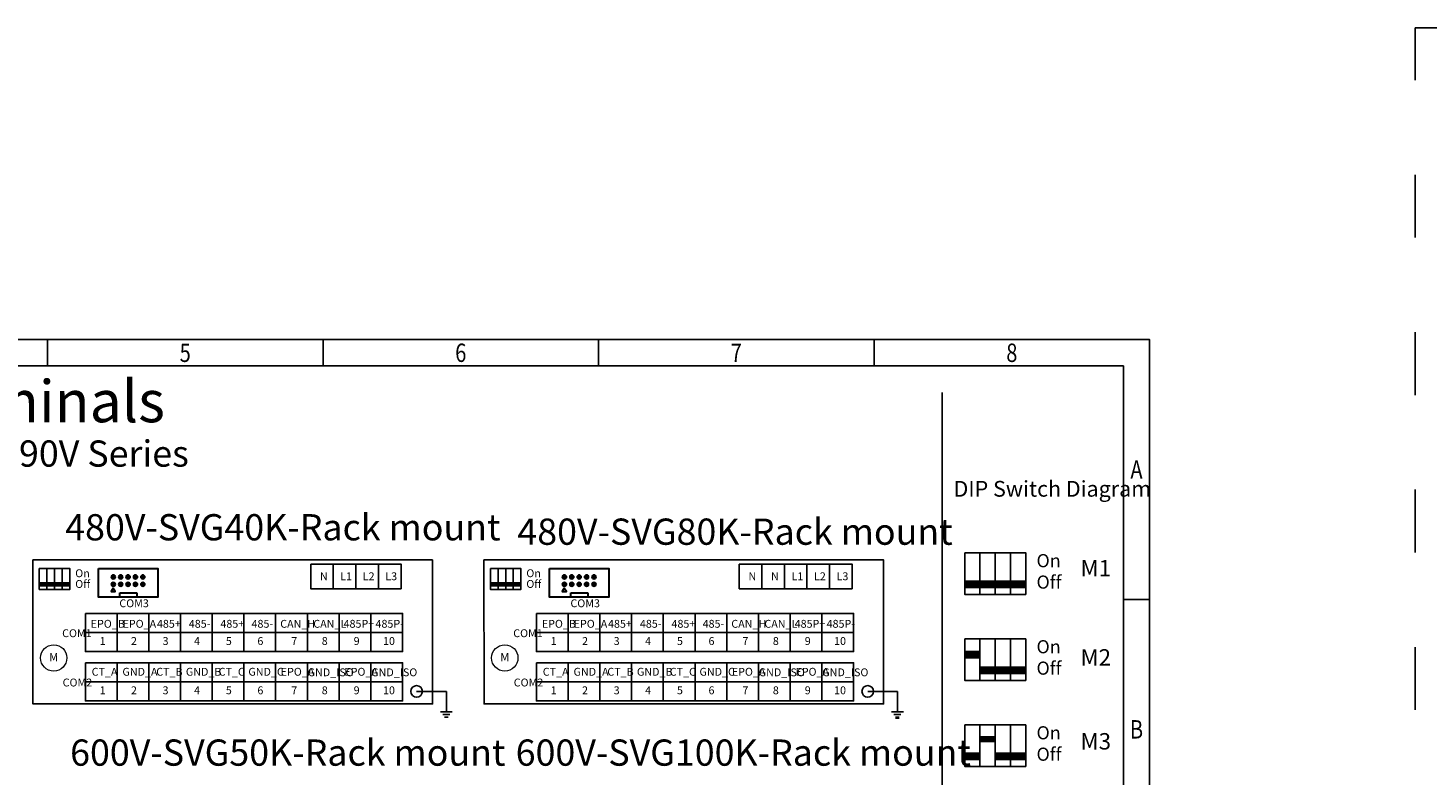
# Model space of a CAD drawing. Units: millimetres. Extents: x 4190 to 10867, y -2064 to 483.
# Drawn here: x 6215 to 6482, y -1706 to -1563 of the extents above; entities that cross this region are included whole.
import ezdxf
from ezdxf.enums import TextEntityAlignment as Align

# ---------------------------------------------------------------- set-up
doc = ezdxf.new("R2010")
doc.units = ezdxf.units.MM
doc.linetypes.add('ACAD_ISO03W100', pattern=[30, 12, -18])
doc.layers.get('0').update_dxf_attribs({"lineweight": 25})
doc.styles.add('ARIAL', font='arial.ttf')
doc.styles.add('IMPORT', font='txt', dxfattribs={"width": 0.8})
doc.styles.add('仿宋', font='gbenor.shx', dxfattribs={"width": 0.8, "bigfont": 'gbcbig.shx'})
doc.styles.add('宋体', font='txt', dxfattribs={"width": 0.8})

# ---------------------------------------------------------------- blocks, each defined once
blk = doc.blocks.new('A$C66942A3A')
at = {"color": 3, "linetype": 'Continuous'}
for p, q in [((210, 297.3), (210, 292.3)), ((262.5, 297.3), (262.5, 292.3)), ((315, 297.3), (315, 292.3)), ((367.5, 297.3), (367.5, 292.3)), ((420, 247.8), (415, 247.8))]:
    blk.add_line(p, q, dxfattribs=at)
blk.add_lwpolyline([(0, 0.3), (0, 297.3), (420, 297.3), (420, 0.3)], close=True, dxfattribs=at)
at = {"color": 7, "linetype": 'Continuous'}
blk.add_lwpolyline([(25, 5.3), (25, 292.3), (415, 292.3), (415, 5.3)], close=True, dxfattribs=at)
at = {"color": 2, "linetype": 'Continuous', "style": 'ARIAL', "width": 0.8}
for s, p in [('5', (236.25, 294.8)), ('6', (288.75, 294.8)), ('7', (341.25, 294.8)), ('8', (393.75, 294.8)), ('A', (417.5, 272.55)), ('B', (417.5, 223.05))]:
    blk.add_text(s, height=3.5, dxfattribs=at).set_placement(p, align=Align.MIDDLE_CENTER)
at = {"color": 7, "linetype": 'Continuous', "style": 'IMPORT', "width": 0.8}
for tag, height, p in [('NAME', 5, (319.05, 22.57)), ('A02', 2.5, (58.91, 23.01)), ('REV.NO.A02', 2.5, (115.32, 23.12)), ('CONTENTSA02', 2.5, (163.22, 23.34)), ('DATEA02', 2.5, (203.97, 23.11)), ('CHECKEDBY', 2.5, (262.25, 23.12)), ('A01', 2.5, (58.91, 17.59)), ('REV.NO.A01', 2.5, (115.32, 17.7)), ('CONTENTSA01', 2.5, (163.22, 17.92)), ('DATEA01', 2.5, (203.97, 17.7)), ('ELECTRICAL', 5, (319.06, 14.72)), ('1', 2.5, (376.08, 17.66)), ('2', 2.5, (400.51, 17.66)), ('A00', 2.5, (58.91, 12.18)), ('REV.NO.', 2.5, (115.32, 12.29)), ('CONTENTS', 2.5, (163.22, 12.5)), ('DATE', 2.5, (203.97, 12.28)), ('PARTNO.', 2.5, (327.32, 6.7))]:
    blk.add_attdef(tag, text='', height=height, dxfattribs=at).set_placement(p, align=Align.CENTER)

msp = doc.modelspace()

# ---------------------------------------------------------------- hatches: boundary and pattern name
for points in [[(6218.8481, -1669.149), (6217.3946, -1669.149), (6217.3946, -1669.7418), (6218.8481, -1669.7418)], [(6218.8481, -1669.149), (6218.8481, -1669.7418), (6220.3016, -1669.7418), (6220.3016, -1669.149)], [(6220.3016, -1669.149), (6220.3016, -1669.7418), (6221.7551, -1669.7418), (6221.7551, -1669.149)], [(6221.7551, -1669.149), (6221.7551, -1669.7418), (6223.2085, -1669.7418), (6223.2085, -1669.149)], [(6231.8927, -1668.0143, 1), (6231.0927, -1668.0143, 1)], [(6231.8927, -1669.4206, 1), (6231.0927, -1669.4206, 1)], [(6233.299, -1668.0143, 1), (6232.499, -1668.0143, 1)], [(6233.299, -1669.4206, 1), (6232.499, -1669.4206, 1)], [(6234.7052, -1668.0143, 1), (6233.9052, -1668.0143, 1)], [(6234.7052, -1669.4206, 1), (6233.9052, -1669.4206, 1)], [(6236.1115, -1668.0143, 1), (6235.3115, -1668.0143, 1)], [(6236.1115, -1669.4206, 1), (6235.3115, -1669.4206, 1)], [(6237.5177, -1668.0143, 1), (6236.7177, -1668.0143, 1)], [(6237.5177, -1669.4206, 1), (6236.7177, -1669.4206, 1)], [(6304.7986, -1669.149), (6303.3451, -1669.149), (6303.3451, -1669.7418), (6304.7986, -1669.7418)], [(6304.7986, -1669.149), (6304.7986, -1669.7418), (6306.2521, -1669.7418), (6306.2521, -1669.149)], [(6306.2521, -1669.149), (6306.2521, -1669.7418), (6307.7056, -1669.7418), (6307.7056, -1669.149)], [(6307.7056, -1669.149), (6307.7056, -1669.7418), (6309.159, -1669.7418), (6309.159, -1669.149)], [(6317.8432, -1668.0143, 1), (6317.0432, -1668.0143, 1)], [(6317.8432, -1669.4206, 1), (6317.0432, -1669.4206, 1)], [(6319.2495, -1668.0143, 1), (6318.4495, -1668.0143, 1)], [(6319.2495, -1669.4206, 1), (6318.4495, -1669.4206, 1)], [(6320.6557, -1668.0143, 1), (6319.8557, -1668.0143, 1)], [(6320.6557, -1669.4206, 1), (6319.8557, -1669.4206, 1)], [(6322.062, -1668.0143, 1), (6321.262, -1668.0143, 1)], [(6322.062, -1669.4206, 1), (6321.262, -1669.4206, 1)], [(6323.4682, -1668.0143, 1), (6322.6682, -1668.0143, 1)], [(6323.4682, -1669.4206, 1), (6322.6682, -1669.4206, 1)], [(6396.6166, -1668.8341), (6393.7097, -1668.8341), (6393.7097, -1670.0197), (6396.6166, -1670.0197)], [(6396.6166, -1668.8341), (6396.6166, -1670.0197), (6399.5236, -1670.0197), (6399.5236, -1668.8341)], [(6399.5236, -1668.8341), (6399.5236, -1670.0197), (6402.4305, -1670.0197), (6402.4305, -1668.8341)], [(6402.4305, -1668.8341), (6402.4305, -1670.0197), (6405.3375, -1670.0197), (6405.3375, -1668.8341)], [(6396.6166, -1682.2302), (6393.7097, -1682.2302), (6393.7097, -1683.4158), (6396.6166, -1683.4158)], [(6396.6166, -1685.2302), (6396.6166, -1686.4158), (6399.5236, -1686.4158), (6399.5236, -1685.2302)], [(6399.5236, -1685.2302), (6399.5236, -1686.4158), (6402.4305, -1686.4158), (6402.4305, -1685.2302)], [(6402.4305, -1685.2302), (6402.4305, -1686.4158), (6405.3375, -1686.4158), (6405.3375, -1685.2302)], [(6396.6166, -1698.3259), (6396.6166, -1699.5115), (6399.5236, -1699.5115), (6399.5236, -1698.3259)], [(6396.6166, -1701.6263), (6393.7097, -1701.6263), (6393.7097, -1702.8119), (6396.6166, -1702.8119)], [(6399.5236, -1701.6263), (6399.5236, -1702.8119), (6402.4305, -1702.8119), (6402.4305, -1701.6263)], [(6402.4305, -1701.6263), (6402.4305, -1702.8119), (6405.3375, -1702.8119), (6405.3375, -1701.6263)]]:
    msp.add_hatch(color=256).paths.add_polyline_path(points)

# ---------------------------------------------------------------- linework, layer by layer
at = {"linetype": 'Continuous'}
for p, q in [((6389.4184, -1632.8923), (6389.4184, -1883.5177)), ((6216.1676, -1664.7861), (6292.3055, -1664.7861)), ((6302.118, -1664.7861), (6378.256, -1664.7861))]:
    msp.add_line(p, q, dxfattribs=at)
at = {"lineweight": 30}
for p, q in [((6232.7373, -1671.8825), (6232.7373, -1671.0488)), ((6232.7373, -1671.0488), (6235.9824, -1671.0488)), ((6235.9824, -1671.0488), (6235.9824, -1671.8825)), ((6318.6878, -1671.8825), (6318.6878, -1671.0488)), ((6318.6878, -1671.0488), (6321.9329, -1671.0488)), ((6321.9329, -1671.0488), (6321.9329, -1671.8825))]:
    msp.add_line(p, q, dxfattribs=at)
at = {"color": 7, "linetype": 'Continuous'}
for p, q in [((6289.2849, -1689.8239), (6294.9588, -1689.8239)), ((6294.9588, -1689.8239), (6294.9588, -1693.7127)), ((6375.2354, -1689.8239), (6380.9093, -1689.8239)), ((6380.9093, -1689.8239), (6380.9093, -1693.7127))]:
    msp.add_line(p, q, dxfattribs=at)
for p, q in [((6293.8305, -1693.7127), (6296.0871, -1693.7127)), ((6379.781, -1693.7127), (6382.0376, -1693.7127)), ((6294.2679, -1694.2399), (6295.6119, -1694.2399)), ((6294.5926, -1694.758), (6295.2932, -1694.758)), ((6380.2183, -1694.2399), (6381.5624, -1694.2399)), ((6380.5431, -1694.758), (6381.2437, -1694.758)), ((6380.5431, -1694.9077), (6381.2437, -1694.9077))]:
    msp.add_line(p, q)
at = {"color": 6, "linetype": 'ACAD_ISO03W100'}
msp.add_lwpolyline([(6479.5297, -1563.4236), (7417.9146, -1563.4236), (7417.9146, -1963.3704), (6479.5297, -1963.3704)], close=True, dxfattribs=at)
for points in [[(6393.7097, -1663.4218), (6396.6166, -1663.4218), (6396.6166, -1671.3441), (6393.7097, -1671.3441)], [(6396.6166, -1663.4218), (6399.5236, -1663.4218), (6399.5236, -1671.3441), (6396.6166, -1671.3441)], [(6399.5236, -1663.4218), (6402.4305, -1663.4218), (6402.4305, -1671.3441), (6399.5236, -1671.3441)], [(6402.4305, -1663.4218), (6405.3375, -1663.4218), (6405.3375, -1671.3441), (6402.4305, -1671.3441)], [(6216.1676, -1664.7861), (6292.3055, -1664.7861), (6292.3088, -1692.2118), (6216.1708, -1692.2118)], [(6217.3946, -1666.4429), (6218.8481, -1666.4429), (6218.8481, -1670.404), (6217.3946, -1670.404)], [(6218.8481, -1666.4429), (6220.3016, -1666.4429), (6220.3016, -1670.404), (6218.8481, -1670.404)], [(6220.3016, -1666.4429), (6221.7551, -1666.4429), (6221.7551, -1670.404), (6220.3016, -1670.404)], [(6221.7551, -1666.4429), (6223.2085, -1666.4429), (6223.2085, -1670.404), (6221.7551, -1670.404)], [(6269.1078, -1665.576), (6273.4102, -1665.576), (6273.4102, -1670.2669), (6269.1078, -1670.2669)], [(6273.4102, -1665.576), (6277.7125, -1665.576), (6277.7125, -1670.2669), (6273.4102, -1670.2669)], [(6277.7125, -1665.576), (6282.0149, -1665.576), (6282.0149, -1670.2669), (6277.7125, -1670.2669)], [(6282.0149, -1665.576), (6286.3172, -1665.576), (6286.3172, -1670.2669), (6282.0149, -1670.2669)], [(6302.118, -1664.7861), (6378.256, -1664.7861), (6378.2593, -1692.2118), (6302.1213, -1692.2118)], [(6303.3451, -1666.4429), (6304.7986, -1666.4429), (6304.7986, -1670.404), (6303.3451, -1670.404)], [(6304.7986, -1666.4429), (6306.2521, -1666.4429), (6306.2521, -1670.404), (6304.7986, -1670.404)], [(6306.2521, -1666.4429), (6307.7056, -1666.4429), (6307.7056, -1670.404), (6306.2521, -1670.404)], [(6307.7056, -1666.4429), (6309.159, -1666.4429), (6309.159, -1670.404), (6307.7056, -1670.404)], [(6350.7559, -1665.576), (6355.0583, -1665.576), (6355.0583, -1670.2669), (6350.7559, -1670.2669)], [(6355.0583, -1665.576), (6359.3606, -1665.576), (6359.3606, -1670.2669), (6355.0583, -1670.2669)], [(6359.3606, -1665.576), (6363.663, -1665.576), (6363.663, -1670.2669), (6359.3606, -1670.2669)], [(6363.663, -1665.576), (6367.9653, -1665.576), (6367.9653, -1670.2669), (6363.663, -1670.2669)], [(6367.9653, -1665.576), (6372.2677, -1665.576), (6372.2677, -1670.2669), (6367.9653, -1670.2669)], [(6217.3946, -1669.149), (6218.8481, -1669.149), (6218.8481, -1669.149), (6217.3946, -1669.149)], [(6217.3946, -1669.7418), (6218.8481, -1669.7418), (6218.8481, -1669.7418), (6217.3946, -1669.7418)], [(6218.8481, -1669.149), (6220.3016, -1669.149), (6220.3016, -1669.149), (6218.8481, -1669.149)], [(6218.8481, -1669.7418), (6220.3016, -1669.7418), (6220.3016, -1669.7418), (6218.8481, -1669.7418)], [(6220.3016, -1669.149), (6221.7551, -1669.149), (6221.7551, -1669.149), (6220.3016, -1669.149)], [(6220.3016, -1669.7418), (6221.7551, -1669.7418), (6221.7551, -1669.7418), (6220.3016, -1669.7418)], [(6221.7551, -1669.149), (6223.2085, -1669.149), (6223.2085, -1669.149), (6221.7551, -1669.149)], [(6221.7551, -1669.7418), (6223.2085, -1669.7418), (6223.2085, -1669.7418), (6221.7551, -1669.7418)], [(6303.3451, -1669.149), (6304.7986, -1669.149), (6304.7986, -1669.149), (6303.3451, -1669.149)], [(6303.3451, -1669.7418), (6304.7986, -1669.7418), (6304.7986, -1669.7418), (6303.3451, -1669.7418)], [(6304.7986, -1669.149), (6306.2521, -1669.149), (6306.2521, -1669.149), (6304.7986, -1669.149)], [(6304.7986, -1669.7418), (6306.2521, -1669.7418), (6306.2521, -1669.7418), (6304.7986, -1669.7418)], [(6306.2521, -1669.149), (6307.7056, -1669.149), (6307.7056, -1669.149), (6306.2521, -1669.149)], [(6306.2521, -1669.7418), (6307.7056, -1669.7418), (6307.7056, -1669.7418), (6306.2521, -1669.7418)], [(6307.7056, -1669.149), (6309.159, -1669.149), (6309.159, -1669.149), (6307.7056, -1669.149)], [(6307.7056, -1669.7418), (6309.159, -1669.7418), (6309.159, -1669.7418), (6307.7056, -1669.7418)], [(6393.7097, -1668.8341), (6396.6166, -1668.8341), (6396.6166, -1668.8341), (6393.7097, -1668.8341)], [(6396.6166, -1668.8341), (6399.5236, -1668.8341), (6399.5236, -1668.8341), (6396.6166, -1668.8341)], [(6399.5236, -1668.8341), (6402.4305, -1668.8341), (6402.4305, -1668.8341), (6399.5236, -1668.8341)], [(6402.4305, -1668.8341), (6405.3375, -1668.8341), (6405.3375, -1668.8341), (6402.4305, -1668.8341)], [(6393.7097, -1670.0197), (6396.6166, -1670.0197), (6396.6166, -1670.0197), (6393.7097, -1670.0197)], [(6396.6166, -1670.0197), (6399.5236, -1670.0197), (6399.5236, -1670.0197), (6396.6166, -1670.0197)], [(6399.5236, -1670.0197), (6402.4305, -1670.0197), (6402.4305, -1670.0197), (6399.5236, -1670.0197)], [(6402.4305, -1670.0197), (6405.3375, -1670.0197), (6405.3375, -1670.0197), (6402.4305, -1670.0197)], [(6226.1682, -1674.9839), (6232.2108, -1674.9839), (6232.2108, -1678.6166), (6226.1682, -1678.6166)], [(6232.2108, -1674.9839), (6238.2534, -1674.9839), (6238.2534, -1678.6166), (6232.2108, -1678.6166)], [(6238.2534, -1674.9839), (6244.2961, -1674.9839), (6244.2961, -1678.6166), (6238.2534, -1678.6166)], [(6244.2961, -1674.9839), (6250.3387, -1674.9839), (6250.3387, -1678.6166), (6244.2961, -1678.6166)], [(6250.3387, -1674.9839), (6256.3813, -1674.9839), (6256.3813, -1678.6166), (6250.3387, -1678.6166)], [(6256.3813, -1674.9839), (6262.4239, -1674.9839), (6262.4239, -1678.6166), (6256.3813, -1678.6166)], [(6262.4239, -1674.9839), (6268.4665, -1674.9839), (6268.4665, -1678.6166), (6262.4239, -1678.6166)], [(6268.4665, -1674.9839), (6274.5091, -1674.9839), (6274.5091, -1678.6166), (6268.4665, -1678.6166)], [(6274.5091, -1674.9839), (6280.5518, -1674.9839), (6280.5518, -1678.6166), (6274.5091, -1678.6166)], [(6280.5518, -1674.9839), (6286.5944, -1674.9839), (6286.5944, -1678.6166), (6280.5518, -1678.6166)], [(6312.1187, -1674.9839), (6318.1613, -1674.9839), (6318.1613, -1678.6166), (6312.1187, -1678.6166)], [(6318.1613, -1674.9839), (6324.2039, -1674.9839), (6324.2039, -1678.6166), (6318.1613, -1678.6166)], [(6324.2039, -1674.9839), (6330.2465, -1674.9839), (6330.2465, -1678.6166), (6324.2039, -1678.6166)], [(6330.2465, -1674.9839), (6336.2892, -1674.9839), (6336.2892, -1678.6166), (6330.2465, -1678.6166)], [(6336.2892, -1674.9839), (6342.3318, -1674.9839), (6342.3318, -1678.6166), (6336.2892, -1678.6166)], [(6342.3318, -1674.9839), (6348.3744, -1674.9839), (6348.3744, -1678.6166), (6342.3318, -1678.6166)], [(6348.3744, -1674.9839), (6354.417, -1674.9839), (6354.417, -1678.6166), (6348.3744, -1678.6166)], [(6354.417, -1674.9839), (6360.4596, -1674.9839), (6360.4596, -1678.6166), (6354.417, -1678.6166)], [(6360.4596, -1674.9839), (6366.5022, -1674.9839), (6366.5022, -1678.6166), (6360.4596, -1678.6166)], [(6366.5022, -1674.9839), (6372.5449, -1674.9839), (6372.5449, -1678.6166), (6366.5022, -1678.6166)], [(6226.1682, -1678.6166), (6232.2108, -1678.6166), (6232.2108, -1682.2492), (6226.1682, -1682.2492)], [(6232.2108, -1678.6166), (6238.2534, -1678.6166), (6238.2534, -1682.2492), (6232.2108, -1682.2492)], [(6238.2534, -1678.6166), (6244.2961, -1678.6166), (6244.2961, -1682.2492), (6238.2534, -1682.2492)], [(6244.2961, -1678.6166), (6250.3387, -1678.6166), (6250.3387, -1682.2492), (6244.2961, -1682.2492)], [(6250.3387, -1678.6166), (6256.3813, -1678.6166), (6256.3813, -1682.2492), (6250.3387, -1682.2492)], [(6256.3813, -1678.6166), (6262.4239, -1678.6166), (6262.4239, -1682.2492), (6256.3813, -1682.2492)], [(6262.4239, -1678.6166), (6268.4665, -1678.6166), (6268.4665, -1682.2492), (6262.4239, -1682.2492)], [(6268.4665, -1678.6166), (6274.5091, -1678.6166), (6274.5091, -1682.2492), (6268.4665, -1682.2492)], [(6274.5091, -1678.6166), (6280.5518, -1678.6166), (6280.5518, -1682.2492), (6274.5091, -1682.2492)], [(6280.5518, -1678.6166), (6286.5944, -1678.6166), (6286.5944, -1682.2492), (6280.5518, -1682.2492)], [(6312.1187, -1678.6166), (6318.1613, -1678.6166), (6318.1613, -1682.2492), (6312.1187, -1682.2492)], [(6318.1613, -1678.6166), (6324.2039, -1678.6166), (6324.2039, -1682.2492), (6318.1613, -1682.2492)], [(6324.2039, -1678.6166), (6330.2465, -1678.6166), (6330.2465, -1682.2492), (6324.2039, -1682.2492)], [(6330.2465, -1678.6166), (6336.2892, -1678.6166), (6336.2892, -1682.2492), (6330.2465, -1682.2492)], [(6336.2892, -1678.6166), (6342.3318, -1678.6166), (6342.3318, -1682.2492), (6336.2892, -1682.2492)], [(6342.3318, -1678.6166), (6348.3744, -1678.6166), (6348.3744, -1682.2492), (6342.3318, -1682.2492)], [(6348.3744, -1678.6166), (6354.417, -1678.6166), (6354.417, -1682.2492), (6348.3744, -1682.2492)], [(6354.417, -1678.6166), (6360.4596, -1678.6166), (6360.4596, -1682.2492), (6354.417, -1682.2492)], [(6360.4596, -1678.6166), (6366.5022, -1678.6166), (6366.5022, -1682.2492), (6360.4596, -1682.2492)], [(6366.5022, -1678.6166), (6372.5449, -1678.6166), (6372.5449, -1682.2492), (6366.5022, -1682.2492)], [(6393.7097, -1679.8179), (6396.6166, -1679.8179), (6396.6166, -1687.7401), (6393.7097, -1687.7401)], [(6396.6166, -1679.8179), (6399.5236, -1679.8179), (6399.5236, -1687.7401), (6396.6166, -1687.7401)], [(6399.5236, -1679.8179), (6402.4305, -1679.8179), (6402.4305, -1687.7401), (6399.5236, -1687.7401)], [(6402.4305, -1679.8179), (6405.3375, -1679.8179), (6405.3375, -1687.7401), (6402.4305, -1687.7401)], [(6393.7097, -1682.2302), (6396.6166, -1682.2302), (6396.6166, -1682.2302), (6393.7097, -1682.2302)], [(6226.1682, -1684.3749), (6232.2108, -1684.3749), (6232.2108, -1688.0076), (6226.1682, -1688.0076)], [(6232.2108, -1684.3749), (6238.2534, -1684.3749), (6238.2534, -1688.0076), (6232.2108, -1688.0076)], [(6238.2534, -1684.3749), (6244.2961, -1684.3749), (6244.2961, -1688.0076), (6238.2534, -1688.0076)], [(6244.2961, -1684.3749), (6250.3387, -1684.3749), (6250.3387, -1688.0076), (6244.2961, -1688.0076)], [(6250.3387, -1684.3749), (6256.3813, -1684.3749), (6256.3813, -1688.0076), (6250.3387, -1688.0076)], [(6256.3813, -1684.3749), (6262.4239, -1684.3749), (6262.4239, -1688.0076), (6256.3813, -1688.0076)], [(6262.4239, -1684.3749), (6268.4665, -1684.3749), (6268.4665, -1688.0076), (6262.4239, -1688.0076)], [(6268.4665, -1684.3749), (6274.5091, -1684.3749), (6274.5091, -1688.0076), (6268.4665, -1688.0076)], [(6274.5091, -1684.3749), (6280.5518, -1684.3749), (6280.5518, -1688.0076), (6274.5091, -1688.0076)], [(6280.5518, -1684.3749), (6286.5944, -1684.3749), (6286.5944, -1688.0076), (6280.5518, -1688.0076)], [(6312.1187, -1684.3749), (6318.1613, -1684.3749), (6318.1613, -1688.0076), (6312.1187, -1688.0076)], [(6318.1613, -1684.3749), (6324.2039, -1684.3749), (6324.2039, -1688.0076), (6318.1613, -1688.0076)], [(6324.2039, -1684.3749), (6330.2465, -1684.3749), (6330.2465, -1688.0076), (6324.2039, -1688.0076)], [(6330.2465, -1684.3749), (6336.2892, -1684.3749), (6336.2892, -1688.0076), (6330.2465, -1688.0076)], [(6336.2892, -1684.3749), (6342.3318, -1684.3749), (6342.3318, -1688.0076), (6336.2892, -1688.0076)], [(6342.3318, -1684.3749), (6348.3744, -1684.3749), (6348.3744, -1688.0076), (6342.3318, -1688.0076)], [(6348.3744, -1684.3749), (6354.417, -1684.3749), (6354.417, -1688.0076), (6348.3744, -1688.0076)], [(6354.417, -1684.3749), (6360.4596, -1684.3749), (6360.4596, -1688.0076), (6354.417, -1688.0076)], [(6360.4596, -1684.3749), (6366.5022, -1684.3749), (6366.5022, -1688.0076), (6360.4596, -1688.0076)], [(6366.5022, -1684.3749), (6372.5449, -1684.3749), (6372.5449, -1688.0076), (6366.5022, -1688.0076)], [(6393.7097, -1683.4158), (6396.6166, -1683.4158), (6396.6166, -1683.4158), (6393.7097, -1683.4158)], [(6396.6166, -1685.2302), (6399.5236, -1685.2302), (6399.5236, -1685.2302), (6396.6166, -1685.2302)], [(6399.5236, -1685.2302), (6402.4305, -1685.2302), (6402.4305, -1685.2302), (6399.5236, -1685.2302)], [(6402.4305, -1685.2302), (6405.3375, -1685.2302), (6405.3375, -1685.2302), (6402.4305, -1685.2302)], [(6226.1682, -1688.0076), (6232.2108, -1688.0076), (6232.2108, -1691.6402), (6226.1682, -1691.6402)], [(6232.2108, -1688.0076), (6238.2534, -1688.0076), (6238.2534, -1691.6402), (6232.2108, -1691.6402)], [(6238.2534, -1688.0076), (6244.2961, -1688.0076), (6244.2961, -1691.6402), (6238.2534, -1691.6402)], [(6244.2961, -1688.0076), (6250.3387, -1688.0076), (6250.3387, -1691.6402), (6244.2961, -1691.6402)], [(6250.3387, -1688.0076), (6256.3813, -1688.0076), (6256.3813, -1691.6402), (6250.3387, -1691.6402)], [(6256.3813, -1688.0076), (6262.4239, -1688.0076), (6262.4239, -1691.6402), (6256.3813, -1691.6402)], [(6262.4239, -1688.0076), (6268.4665, -1688.0076), (6268.4665, -1691.6402), (6262.4239, -1691.6402)], [(6268.4665, -1688.0076), (6274.5091, -1688.0076), (6274.5091, -1691.6402), (6268.4665, -1691.6402)], [(6274.5091, -1688.0076), (6280.5518, -1688.0076), (6280.5518, -1691.6402), (6274.5091, -1691.6402)], [(6280.5518, -1688.0076), (6286.5944, -1688.0076), (6286.5944, -1691.6402), (6280.5518, -1691.6402)], [(6312.1187, -1688.0076), (6318.1613, -1688.0076), (6318.1613, -1691.6402), (6312.1187, -1691.6402)], [(6318.1613, -1688.0076), (6324.2039, -1688.0076), (6324.2039, -1691.6402), (6318.1613, -1691.6402)], [(6324.2039, -1688.0076), (6330.2465, -1688.0076), (6330.2465, -1691.6402), (6324.2039, -1691.6402)], [(6330.2465, -1688.0076), (6336.2892, -1688.0076), (6336.2892, -1691.6402), (6330.2465, -1691.6402)], [(6336.2892, -1688.0076), (6342.3318, -1688.0076), (6342.3318, -1691.6402), (6336.2892, -1691.6402)], [(6342.3318, -1688.0076), (6348.3744, -1688.0076), (6348.3744, -1691.6402), (6342.3318, -1691.6402)], [(6348.3744, -1688.0076), (6354.417, -1688.0076), (6354.417, -1691.6402), (6348.3744, -1691.6402)], [(6354.417, -1688.0076), (6360.4596, -1688.0076), (6360.4596, -1691.6402), (6354.417, -1691.6402)], [(6360.4596, -1688.0076), (6366.5022, -1688.0076), (6366.5022, -1691.6402), (6360.4596, -1691.6402)], [(6366.5022, -1688.0076), (6372.5449, -1688.0076), (6372.5449, -1691.6402), (6366.5022, -1691.6402)], [(6396.6166, -1686.4158), (6399.5236, -1686.4158), (6399.5236, -1686.4158), (6396.6166, -1686.4158)], [(6399.5236, -1686.4158), (6402.4305, -1686.4158), (6402.4305, -1686.4158), (6399.5236, -1686.4158)], [(6402.4305, -1686.4158), (6405.3375, -1686.4158), (6405.3375, -1686.4158), (6402.4305, -1686.4158)], [(6393.7097, -1696.2139), (6396.6166, -1696.2139), (6396.6166, -1704.1362), (6393.7097, -1704.1362)], [(6396.6166, -1696.2139), (6399.5236, -1696.2139), (6399.5236, -1704.1362), (6396.6166, -1704.1362)], [(6399.5236, -1696.2139), (6402.4305, -1696.2139), (6402.4305, -1704.1362), (6399.5236, -1704.1362)], [(6402.4305, -1696.2139), (6405.3375, -1696.2139), (6405.3375, -1704.1362), (6402.4305, -1704.1362)], [(6393.7097, -1701.6263), (6396.6166, -1701.6263), (6396.6166, -1701.6263), (6393.7097, -1701.6263)], [(6399.5236, -1701.6263), (6402.4305, -1701.6263), (6402.4305, -1701.6263), (6399.5236, -1701.6263)], [(6402.4305, -1701.6263), (6405.3375, -1701.6263), (6405.3375, -1701.6263), (6402.4305, -1701.6263)], [(6393.7097, -1702.8119), (6396.6166, -1702.8119), (6396.6166, -1702.8119), (6393.7097, -1702.8119)], [(6399.5236, -1702.8119), (6402.4305, -1702.8119), (6402.4305, -1702.8119), (6399.5236, -1702.8119)], [(6402.4305, -1702.8119), (6405.3375, -1702.8119), (6405.3375, -1702.8119), (6402.4305, -1702.8119)]]:
    msp.add_lwpolyline(points, close=True)
at = {"lineweight": 30}
for points in [[(6228.6627, -1666.4429), (6239.9555, -1666.4429), (6239.9555, -1671.8825), (6228.6627, -1671.8825)], [(6314.6132, -1666.4429), (6325.906, -1666.4429), (6325.906, -1671.8825), (6314.6132, -1671.8825)], [(6231.4728, -1670.1455), (6231.0832, -1670.8203), (6231.8625, -1670.8203)], [(6317.4233, -1670.1455), (6317.0337, -1670.8203), (6317.8129, -1670.8203)]]:
    msp.add_lwpolyline(points, close=True, dxfattribs=at)
for centre in [(6231.4927, -1668.0143), (6231.4927, -1669.4206), (6232.899, -1668.0143), (6232.899, -1669.4206), (6234.3052, -1668.0143), (6234.3052, -1669.4206), (6235.7115, -1668.0143), (6235.7115, -1669.4206), (6237.1177, -1668.0143), (6237.1177, -1669.4206), (6317.4432, -1668.0143), (6317.4432, -1669.4206), (6318.8495, -1668.0143), (6318.8495, -1669.4206), (6320.2557, -1668.0143), (6320.2557, -1669.4206), (6321.662, -1668.0143), (6321.662, -1669.4206), (6323.0682, -1668.0143), (6323.0682, -1669.4206)]:
    msp.add_circle(centre, 0.4)
at = {"color": 0, "lineweight": 13}
for centre in [(6220.1298, -1683.4539), (6306.0803, -1683.4539)]:
    msp.add_circle(centre, 2.5117, dxfattribs=at)
at = {"color": 7, "linetype": 'Continuous'}
for centre in [(6289.2849, -1689.8239), (6375.2354, -1689.8239)]:
    msp.add_circle(centre, 1.1067, dxfattribs=at)

# ---------------------------------------------------------------- block references
msp.add_blockref('A$C66942A3A', (6008.9464, -1920.1064), dxfattribs=at)

# ---------------------------------------------------------------- texts
at = {"color": 0, "lineweight": 13, "style": 'IMPORT'}
for s, height, p in [('M1', 3.125, (6418.6878, -1666.3418)), ('M', 1.5625, (6220.1298, -1683.2942)), ('M', 1.5625, (6306.0803, -1683.2942)), ('M2', 3.125, (6418.6878, -1683.3466)), ('M3', 3.125, (6418.6878, -1699.3386))]:
    msp.add_text(s, height=height, dxfattribs=at).set_placement(p, align=Align.MIDDLE_CENTER)
at = {"attachment_point": 1}
for s, insert, char_height, width, style in [('\\pt120;Module Terminals Diagram', (6149.9375, -1630.5451), 8, 118.306524, '宋体'), ('\\pt75;{\\C3;208V/480V/600V/690V Series Modules}', (6155.8763, -1642.0084), 5, 116.522507, '宋体'), ('\\pt45;DIP Switch Diagram', (6391.5903, -1649.7246), 3, 90.435131, '宋体'), ('480V-SVG40K-Rack mount', (6222.3251, -1656.0538), 5, 122.268572, '宋体'), ('{\\fSimSun|b0|i0|c134|p2;On}', (6407.3936, -1663.67), 2.5, 5.826584, '仿宋'), ('{\\fSimSun|b0|i0|c134|p2;On}', (6224.2366, -1666.567), 1.5, 2.913292, '宋体'), ('{\\fSimSun|b0|i0|c134|p2;N}', (6270.8649, -1667.1435), 1.5, 2.913292, '宋体'), ('L1', (6274.7149, -1667.1435), 1.5, 2.913292, '宋体'), ('L2', (6279.0173, -1667.1435), 1.5, 2.913292, '宋体'), ('L3', (6283.3196, -1667.1435), 1.5, 2.913292, '宋体'), ('{\\fSimSun|b0|i0|c134|p2;On}', (6310.1871, -1666.567), 1.5, 2.913292, '宋体'), ('N', (6352.513, -1667.1435), 1.5, 2.913292, '宋体'), ('{\\fSimSun|b0|i0|c134|p2;N}', (6356.8154, -1667.1435), 1.5, 2.913292, '宋体'), ('L1', (6360.7012, -1667.1435), 1.5, 2.913292, '宋体'), ('L2', (6365.0035, -1667.1435), 1.5, 2.913292, '宋体'), ('L3', (6369.3059, -1667.1435), 1.5, 2.913292, '宋体'), ('{\\fSimSun|b0|i0|c134|p2;Off}', (6224.2366, -1668.6071), 1.5, 2.913292, '宋体'), ('{\\fSimSun|b0|i0|c134|p2;Off}', (6310.1871, -1668.6071), 1.5, 2.913292, '宋体'), ('{\\fSimSun|b0|i0|c134|p2;Off}', (6407.3936, -1667.7503), 2.5, 5.826584, '仿宋'), ('{\\fSimSun|b0|i0|c134|p2;COM3}', (6232.6428, -1672.2908), 1.5, 2.913292, '宋体'), ('{\\fSimSun|b0|i0|c134|p2;COM3}', (6318.5933, -1672.2908), 1.5, 2.913292, '宋体'), ('{\\fSimSun|b0|i0|c134|p2;EPO_B}', (6227.1809, -1676.1994), 1.5, 2.913292, '宋体'), ('{\\fSimSun|b0|i0|c134|p2;EPO_A}', (6233.2524, -1676.1994), 1.5, 2.913292, '宋体'), ('{\\fSimSun|b0|i0|c134|p2;485+}', (6239.8015, -1676.1994), 1.5, 2.913292, '宋体'), ('{\\fSimSun|b0|i0|c134|p2;485-}', (6245.8734, -1676.1994), 1.5, 2.913292, '宋体'), ('{\\fSimSun|b0|i0|c134|p2;485+}', (6251.8939, -1676.1994), 1.5, 2.913292, '宋体'), ('{\\fSimSun|b0|i0|c134|p2;485-}', (6257.8281, -1676.1994), 1.5, 2.913292, '宋体'), ('{\\fSimSun|b0|i0|c134|p2;CAN_H}', (6263.2962, -1676.1994), 1.5, 2.913292, '宋体'), ('{\\fSimSun|b0|i0|c134|p2;CAN_L}', (6269.5992, -1676.1994), 1.5, 2.913292, '宋体'), ('{\\fSimSun|b0|i0|c134|p2;485P+}', (6275.3646, -1676.1994), 1.5, 2.913292, '宋体'), ('{\\fSimSun|b0|i0|c134|p2;485P-}', (6281.4506, -1676.1994), 1.5, 2.913292, '宋体'), ('{\\fSimSun|b0|i0|c134|p2;EPO_B}', (6313.1314, -1676.1994), 1.5, 2.913292, '宋体'), ('{\\fSimSun|b0|i0|c134|p2;EPO_A}', (6319.2029, -1676.1994), 1.5, 2.913292, '宋体'), ('{\\fSimSun|b0|i0|c134|p2;485+}', (6325.752, -1676.1994), 1.5, 2.913292, '宋体'), ('{\\fSimSun|b0|i0|c134|p2;485-}', (6331.8239, -1676.1994), 1.5, 2.913292, '宋体'), ('{\\fSimSun|b0|i0|c134|p2;485+}', (6337.8444, -1676.1994), 1.5, 2.913292, '宋体'), ('{\\fSimSun|b0|i0|c134|p2;485-}', (6343.7786, -1676.1994), 1.5, 2.913292, '宋体'), ('{\\fSimSun|b0|i0|c134|p2;CAN_H}', (6349.2467, -1676.1994), 1.5, 2.913292, '宋体'), ('{\\fSimSun|b0|i0|c134|p2;CAN_L}', (6355.5497, -1676.1994), 1.5, 2.913292, '宋体'), ('{\\fSimSun|b0|i0|c134|p2;485P+}', (6361.3151, -1676.1994), 1.5, 2.913292, '宋体'), ('{\\fSimSun|b0|i0|c134|p2;485P-}', (6367.401, -1676.1994), 1.5, 2.913292, '宋体'), ('{\\fSimSun|b0|i0|c134|p2;COM1}', (6221.7444, -1677.994), 1.5, 2.913292, '宋体'), ('{\\fSimSun|b0|i0|c134|p2;1}', (6228.8873, -1679.4801), 1.5, 2.913292, '宋体'), ('{\\fSimSun|b0|i0|c134|p2;2}', (6234.8548, -1679.4801), 1.5, 2.913292, '宋体'), ('{\\fSimSun|b0|i0|c134|p2;3}', (6240.879, -1679.4801), 1.5, 2.913292, '宋体'), ('{\\fSimSun|b0|i0|c134|p2;4}', (6246.8728, -1679.4801), 1.5, 2.913292, '宋体'), ('{\\fSimSun|b0|i0|c134|p2;5}', (6252.9304, -1679.4801), 1.5, 2.913292, '宋体'), ('{\\fSimSun|b0|i0|c134|p2;6}', (6258.9489, -1679.4801), 1.5, 2.913292, '宋体'), ('{\\fSimSun|b0|i0|c134|p2;7}', (6265.4051, -1679.4801), 1.5, 2.913292, '宋体'), ('{\\fSimSun|b0|i0|c134|p2;8}', (6271.205, -1679.4801), 1.5, 2.913292, '宋体'), ('{\\fSimSun|b0|i0|c134|p2;9}', (6277.2849, -1679.4801), 1.5, 2.913292, '宋体'), ('{\\fSimSun|b0|i0|c134|p2;10}', (6282.8775, -1679.4801), 1.5, 2.913292, '宋体'), ('{\\fSimSun|b0|i0|c134|p2;COM1}', (6307.6949, -1677.994), 1.5, 2.913292, '宋体'), ('{\\fSimSun|b0|i0|c134|p2;1}', (6314.8378, -1679.4801), 1.5, 2.913292, '宋体'), ('{\\fSimSun|b0|i0|c134|p2;2}', (6320.8053, -1679.4801), 1.5, 2.913292, '宋体'), ('{\\fSimSun|b0|i0|c134|p2;3}', (6326.8295, -1679.4801), 1.5, 2.913292, '宋体'), ('{\\fSimSun|b0|i0|c134|p2;4}', (6332.8232, -1679.4801), 1.5, 2.913292, '宋体'), ('{\\fSimSun|b0|i0|c134|p2;5}', (6338.8809, -1679.4801), 1.5, 2.913292, '宋体'), ('{\\fSimSun|b0|i0|c134|p2;6}', (6344.8994, -1679.4801), 1.5, 2.913292, '宋体'), ('{\\fSimSun|b0|i0|c134|p2;7}', (6351.3556, -1679.4801), 1.5, 2.913292, '宋体'), ('{\\fSimSun|b0|i0|c134|p2;8}', (6357.1555, -1679.4801), 1.5, 2.913292, '宋体'), ('{\\fSimSun|b0|i0|c134|p2;9}', (6363.2353, -1679.4801), 1.5, 2.913292, '宋体'), ('{\\fSimSun|b0|i0|c134|p2;10}', (6368.828, -1679.4801), 1.5, 2.913292, '宋体'), ('{\\fSimSun|b0|i0|c134|p2;On}', (6407.3936, -1680.0661), 2.5, 5.826584, '仿宋'), ('CT_A', (6227.3692, -1685.3405), 1.5, 2.913292, '宋体'), ('{\\fSimSun|b0|i0|c134|p2;GND_A}', (6233.2282, -1685.3405), 1.5, 2.913292, '宋体'), ('{\\fSimSun|b0|i0|c134|p2;CT_B}', (6239.6703, -1685.3405), 1.5, 2.913292, '宋体'), ('{\\fSimSun|b0|i0|c134|p2;GND_B}', (6245.309, -1685.3405), 1.5, 2.913292, '宋体'), ('{\\fSimSun|b0|i0|c134|p2;CT_C}', (6251.5636, -1685.3405), 1.5, 2.913292, '宋体'), ('{\\fSimSun|b0|i0|c134|p2;GND_C}', (6257.2245, -1685.3405), 1.5, 2.913292, '宋体'), ('{\\fSimSun|b0|i0|c134|p2;EPO_A}', (6263.3877, -1685.3405), 1.5, 2.913292, '宋体'), ('{\\fSimSun|b0|i0|c134|p2;GND_ISO}', (6268.5184, -1685.4448), 1.5, 2.913292, '宋体'), ('{\\fSimSun|b0|i0|c134|p2;EPO_A}', (6275.5103, -1685.3405), 1.5, 2.913292, '宋体'), ('{\\fSimSun|b0|i0|c134|p2;GND_ISO}', (6280.6307, -1685.4448), 1.5, 2.913292, '宋体'), ('{\\fSimSun|b0|i0|c134|p2;CT_A}', (6313.3197, -1685.3405), 1.5, 2.913292, '宋体'), ('{\\fSimSun|b0|i0|c134|p2;GND_A}', (6319.1787, -1685.3405), 1.5, 2.913292, '宋体'), ('{\\fSimSun|b0|i0|c134|p2;CT_B}', (6325.6208, -1685.3405), 1.5, 2.913292, '宋体'), ('{\\fSimSun|b0|i0|c134|p2;GND_B}', (6331.2595, -1685.3405), 1.5, 2.913292, '宋体'), ('{\\fSimSun|b0|i0|c134|p2;CT_C}', (6337.5141, -1685.3405), 1.5, 2.913292, '宋体'), ('{\\fSimSun|b0|i0|c134|p2;GND_C}', (6343.1749, -1685.3405), 1.5, 2.913292, '宋体'), ('{\\fSimSun|b0|i0|c134|p2;EPO_A}', (6349.3382, -1685.3405), 1.5, 2.913292, '宋体'), ('{\\fSimSun|b0|i0|c134|p2;GND_ISO}', (6354.4689, -1685.4448), 1.5, 2.913292, '宋体'), ('{\\fSimSun|b0|i0|c134|p2;EPO_A}', (6361.4608, -1685.3405), 1.5, 2.913292, '宋体'), ('{\\fSimSun|b0|i0|c134|p2;GND_ISO}', (6366.5811, -1685.4448), 1.5, 2.913292, '宋体'), ('{\\fSimSun|b0|i0|c134|p2;Off}', (6407.3936, -1684.1464), 2.5, 5.826584, '仿宋'), ('{\\fSimSun|b0|i0|c134|p2;COM2}', (6221.8392, -1687.385), 1.5, 2.913292, '宋体'), ('{\\fSimSun|b0|i0|c134|p2;COM2}', (6307.7896, -1687.385), 1.5, 2.913292, '宋体'), ('{\\fSimSun|b0|i0|c134|p2;1}', (6228.8873, -1688.8712), 1.5, 2.913292, '宋体'), ('{\\fSimSun|b0|i0|c134|p2;2}', (6234.8548, -1688.8712), 1.5, 2.913292, '宋体'), ('{\\fSimSun|b0|i0|c134|p2;3}', (6240.879, -1688.8712), 1.5, 2.913292, '宋体'), ('{\\fSimSun|b0|i0|c134|p2;4}', (6246.8728, -1688.8712), 1.5, 2.913292, '宋体'), ('{\\fSimSun|b0|i0|c134|p2;5}', (6252.9304, -1688.8712), 1.5, 2.913292, '宋体'), ('{\\fSimSun|b0|i0|c134|p2;6}', (6258.9489, -1688.8712), 1.5, 2.913292, '宋体'), ('{\\fSimSun|b0|i0|c134|p2;7}', (6265.4051, -1688.8712), 1.5, 2.913292, '宋体'), ('{\\fSimSun|b0|i0|c134|p2;8}', (6271.205, -1688.8712), 1.5, 2.913292, '宋体'), ('{\\fSimSun|b0|i0|c134|p2;9}', (6277.2849, -1688.8712), 1.5, 2.913292, '宋体'), ('{\\fSimSun|b0|i0|c134|p2;10}', (6282.8775, -1688.8712), 1.5, 2.913292, '宋体'), ('{\\fSimSun|b0|i0|c134|p2;1}', (6314.8378, -1688.8712), 1.5, 2.913292, '宋体'), ('{\\fSimSun|b0|i0|c134|p2;2}', (6320.8053, -1688.8712), 1.5, 2.913292, '宋体'), ('{\\fSimSun|b0|i0|c134|p2;3}', (6326.8295, -1688.8712), 1.5, 2.913292, '宋体'), ('{\\fSimSun|b0|i0|c134|p2;4}', (6332.8232, -1688.8712), 1.5, 2.913292, '宋体'), ('{\\fSimSun|b0|i0|c134|p2;5}', (6338.8809, -1688.8712), 1.5, 2.913292, '宋体'), ('{\\fSimSun|b0|i0|c134|p2;6}', (6344.8994, -1688.8712), 1.5, 2.913292, '宋体'), ('{\\fSimSun|b0|i0|c134|p2;7}', (6351.3556, -1688.8712), 1.5, 2.913292, '宋体'), ('{\\fSimSun|b0|i0|c134|p2;8}', (6357.1555, -1688.8712), 1.5, 2.913292, '宋体'), ('{\\fSimSun|b0|i0|c134|p2;9}', (6363.2353, -1688.8712), 1.5, 2.913292, '宋体'), ('{\\fSimSun|b0|i0|c134|p2;10}', (6368.828, -1688.8712), 1.5, 2.913292, '宋体'), ('{\\fSimSun|b0|i0|c134|p2;On}', (6407.3936, -1696.4622), 2.5, 5.826584, '仿宋'), ('600V-SVG50K-Rack mount', (6223.2624, -1698.9893), 5, 122.268572, '宋体'), ('{\\fSimSun|b0|i0|c134|p2;Off}', (6407.3936, -1700.5425), 2.5, 5.826584, '仿宋')]:
    msp.add_mtext(s, dxfattribs=dict(at, insert=insert, char_height=char_height, width=width, style=style))
at = {"color": 3, "char_height": 5, "width": 122.268572, "attachment_point": 1, "style": '宋体'}
for s, insert in [('480V-SVG80K-Rack mount', (6308.4772, -1656.894)), ('600V-SVG100K-Rack mount', (6308.158, -1698.9893))]:
    msp.add_mtext(s, dxfattribs=dict(at, insert=insert))

doc.saveas('drawing.dxf')
